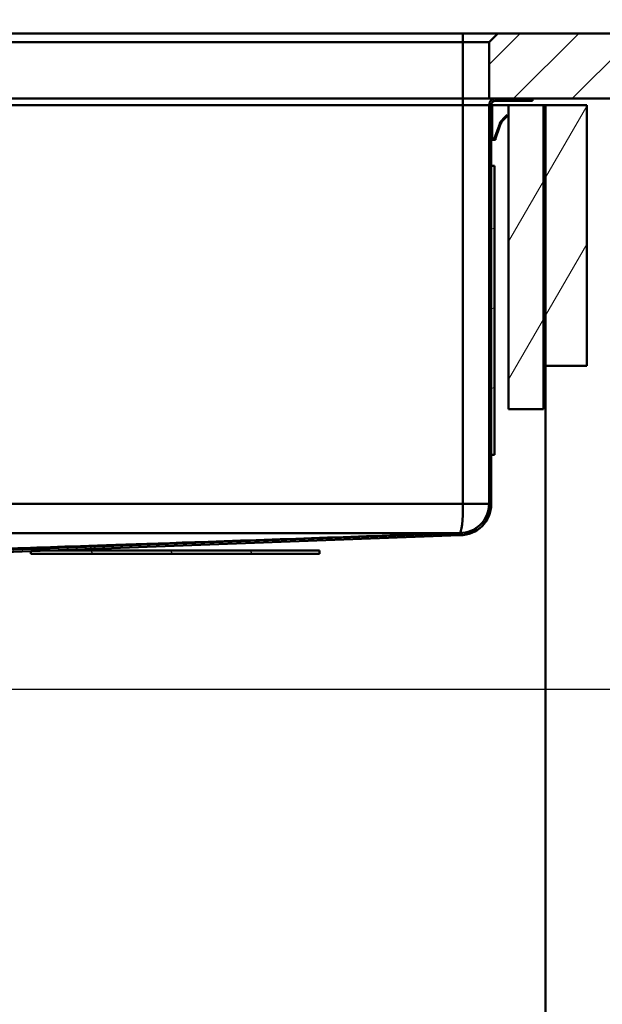
# Model space of a CAD drawing. Units: millimetres. Extents: x 0 to 2100, y 0 to 2970.
# Drawn here: x 719 to 987, y 1284 to 1737 of the extents above; entities that cross this region are included whole.
import ezdxf

# ---------------------------------------------------------------- set-up
doc = ezdxf.new("R2010")
doc.units = ezdxf.units.MM
doc.header["$LTSCALE"] = 10
for name, color, linetype, lineweight in [('Dimensions(ISO)', 7, 'Continuous', 25), ('Hatch', 7, 'Continuous', 9), ('Visible Edges(ISO)', 7, 'Continuous', 50), ('Visible Tangent Edges(ISO)', 7, 'Continuous', 50)]:
    doc.layers.add(name, color=color, linetype=linetype, lineweight=lineweight)
doc.styles.add('Text__5.0mm', font='arial.ttf', dxfattribs={"width": 0.9})
doc.dimstyles.new('KS-Marketing', dxfattribs={"dimscale": 10, "dimtxt": 5, "dimasz": 3.5, "dimexe": 3.175, "dimexo": 0, "dimgap": 0.8, "dimtad": 1, "dimdec": 1, "dimrnd": 1e-08, "dimtxsty": 'Text__5.0mm', "dimcen": 0.09, "dimdle": 10, "dimclrd": 7, "dimclre": 7, "dimclrt": 7, "dimadec": 0, "dimazin": 2, "dimtfac": 0.7, "dimtdec": 4, "dimtmove": 0, "dimatfit": 3, "dimfxl": 1, "dimtolj": 1, "dimlwd": 25, "dimlwe": 25, "dimarcsym": 0})
pattern_1 = [(60, (0, 0), (-27.4963, 15.875), [])]

# ---------------------------------------------------------------- blocks, each defined once
blk = doc.blocks.new('*D6')
at = {"layer": 'Defpoints', "color": 0, "linetype": 'Continuous', "transparency": 16777216}
for p in [(999.78, 2166.46), (399.78, 1730.45), (999.78, 1730.45)]:
    blk.add_point(p, dxfattribs=at)
at = {"layer": 'Dimensions(ISO)', "color": 7, "linetype": 'Continuous', "lineweight": 25, "transparency": 16777216}
for p, q in [((399.78, 1730.45), (399.78, 2198.21)), ((999.78, 1730.45), (999.78, 2198.21)), ((434.78, 2166.46), (964.78, 2166.46))]:
    blk.add_line(p, q, dxfattribs=at)
at = {"layer": 'Dimensions(ISO)', "color": 7, "linetype": 'Continuous', "transparency": 16777216}
for points in [[(434.78, 2172.29), (434.78, 2160.63), (399.78, 2166.46)], [(964.78, 2172.29), (964.78, 2160.63), (999.78, 2166.46)]]:
    blk.add_solid(points, dxfattribs=at)
at = {"layer": 'Dimensions(ISO)', "color": 7, "linetype": 'Continuous', "lineweight": 25, "transparency": 16777216, "insert": (650.02, 2199.99), "char_height": 50, "attachment_point": 4, "style": 'Text__5.0mm'}
blk.add_mtext('\\A1;600', dxfattribs=at)
blk = doc.blocks.new('*D7')
at = {"layer": 'Defpoints', "color": 0, "linetype": 'Continuous', "transparency": 16777216}
for p in [(999.78, 1700.45), (1108.41, 1700.45), (668.28, 1428.71)]:
    blk.add_point(p, dxfattribs=at)
at = {"layer": 'Dimensions(ISO)', "color": 7, "linetype": 'Continuous', "lineweight": 25, "transparency": 16777216}
for p, q in [((999.78, 1700.45), (1140.16, 1700.45)), ((1108.41, 1463.71), (1108.41, 1665.45)), ((668.28, 1428.71), (1140.16, 1428.71))]:
    blk.add_line(p, q, dxfattribs=at)
at = {"layer": 'Dimensions(ISO)', "color": 7, "linetype": 'Continuous', "transparency": 16777216}
for points in [[(1102.58, 1665.45), (1114.25, 1665.45), (1108.41, 1700.45)], [(1102.58, 1463.71), (1114.25, 1463.71), (1108.41, 1428.71)]]:
    blk.add_solid(points, dxfattribs=at)
at = {"layer": 'Dimensions(ISO)', "color": 7, "linetype": 'Continuous', "lineweight": 25, "transparency": 16777216, "insert": (1075.31, 1514.71), "char_height": 50, "attachment_point": 4, "rotation": 90, "style": 'Text__5.0mm'}
blk.add_mtext('\\A1;272', dxfattribs=at)
blk = doc.blocks.new('*D9')
at = {"layer": 'Defpoints', "color": 0, "linetype": 'Continuous', "transparency": 16777216}
for p in [(668.28, 1428.71), (1108.41, 1428.71), (929.78, 830.45)]:
    blk.add_point(p, dxfattribs=at)
at = {"layer": 'Dimensions(ISO)', "color": 7, "linetype": 'Continuous', "lineweight": 25, "transparency": 16777216}
for p, q in [((668.28, 1428.71), (1140.16, 1428.71)), ((1108.41, 865.45), (1108.41, 1393.71)), ((929.78, 830.45), (1140.16, 830.45))]:
    blk.add_line(p, q, dxfattribs=at)
at = {"layer": 'Dimensions(ISO)', "color": 7, "linetype": 'Continuous', "transparency": 16777216}
for points in [[(1102.58, 1393.71), (1114.25, 1393.71), (1108.41, 1428.71)], [(1102.58, 865.45), (1114.25, 865.45), (1108.41, 830.45)]]:
    blk.add_solid(points, dxfattribs=at)
at = {"layer": 'Dimensions(ISO)', "color": 7, "linetype": 'Continuous', "lineweight": 25, "transparency": 16777216, "insert": (1074.89, 1029.08), "char_height": 50, "attachment_point": 4, "rotation": 90, "style": 'Text__5.0mm'}
blk.add_mtext('\\A1;\\fArial|b0|i0;ca. 598', dxfattribs=at)
blk = doc.blocks.new('*D10')
at = {"layer": 'Defpoints', "color": 0, "linetype": 'Continuous', "transparency": 16777216}
for p in [(999.78, 1730.45), (929.78, 830.45), (1219.78, 830.45)]:
    blk.add_point(p, dxfattribs=at)
at = {"layer": 'Dimensions(ISO)', "color": 7, "linetype": 'Continuous', "lineweight": 25, "transparency": 16777216}
for p, q in [((999.78, 1730.45), (1251.53, 1730.45)), ((1219.78, 1695.45), (1219.78, 865.45)), ((929.78, 830.45), (1251.53, 830.45))]:
    blk.add_line(p, q, dxfattribs=at)
at = {"layer": 'Dimensions(ISO)', "color": 7, "linetype": 'Continuous', "transparency": 16777216}
for points in [[(1213.94, 1695.45), (1225.61, 1695.45), (1219.78, 1730.45)], [(1213.94, 865.45), (1225.61, 865.45), (1219.78, 830.45)]]:
    blk.add_solid(points, dxfattribs=at)
at = {"layer": 'Dimensions(ISO)', "color": 7, "linetype": 'Continuous', "lineweight": 25, "transparency": 16777216, "insert": (1186.25, 1230.81), "char_height": 50, "attachment_point": 4, "rotation": 90, "style": 'Text__5.0mm'}
blk.add_mtext('\\A1;900', dxfattribs=at)

msp = doc.modelspace()

# ---------------------------------------------------------------- hatches: boundary and pattern name
at = {"layer": 'Hatch'}
h = msp.add_hatch(dxfattribs=at)
h.set_pattern_fill('ANSI31', color=256, scale=152.4, style=0)
h.set_pattern_definition([(45, (0, 0), (-13.47038, 13.47038), [])])
h.paths.add_polyline_path([(938.78, 1730.45), (934.78, 1726.45), (934.78, 1700.45), (937.78, 1700.45), (954.78, 1700.45), (999.78, 1700.45), (999.78, 1730.45)])
h = msp.add_hatch(dxfattribs=at)
h.set_pattern_fill('ANSI31', color=256, scale=254, angle=90, style=0)
h.set_pattern_definition([(135, (0, 0), (-22.45064, -22.45064), [])])
edge = h.paths.add_edge_path()
edge.add_line((693.69, 1488.71), (699.45, 1488.71))
edge.add_line((699.45, 1488.71), (700.31, 1488.86))
edge.add_ellipse((700.05, 1490.34), major_axis=(1.48, 0.26), ratio=1, start_angle=270, end_angle=305)
edge.add_line((701.11, 1489.28), (702.42, 1490.58))
edge.add_ellipse((704.5, 1488.5), major_axis=(2.09, 2.09), ratio=1, start_angle=45.1, end_angle=90, ccw=False)
edge.add_line((704.5, 1491.45), (704.78, 1491.45))
edge.add_line((704.78, 1491.45), (921.28, 1499.45))
edge.add_ellipse((921.28, 1513.95), major_axis=(14.5, 0), ratio=1, start_angle=270, end_angle=360)
edge.add_line((935.78, 1513.95), (935.78, 1697.45))
edge.add_ellipse((937.78, 1697.45), major_axis=(0, 2), ratio=1, start_angle=0, end_angle=90, ccw=False)
edge.add_line((937.78, 1699.45), (954.78, 1699.45))
edge.add_line((954.78, 1699.45), (954.78, 1700.45))
edge.add_line((954.78, 1700.45), (937.78, 1700.45))
edge.add_ellipse((937.78, 1697.45), major_axis=(-3, 0), ratio=1, start_angle=270, end_angle=360)
edge.add_line((934.78, 1697.45), (934.78, 1513.95))
edge.add_ellipse((921.28, 1513.95), major_axis=(0, -13.5), ratio=1, start_angle=359.923, end_angle=450, ccw=False)
edge.add_line((921.26, 1500.45), (704.76, 1492.45))
edge.add_line((704.76, 1492.45), (704.5, 1492.45))
edge.add_ellipse((704.5, 1488.5), major_axis=(-3.95, -0.01), ratio=1, start_angle=270, end_angle=314.9)
edge.add_line((701.71, 1491.29), (700.8, 1490.38))
edge.add_line((700.8, 1490.38), (700.86, 1489.85))
edge.add_line((700.86, 1489.85), (698.62, 1489.58))
edge.add_line((698.62, 1489.58), (693.69, 1488.71))
h = msp.add_hatch(dxfattribs=at)
h.set_pattern_fill('ANSI31', color=256, scale=254, angle=15, style=0)
h.set_pattern_definition(pattern_1)
h.paths.add_polyline_path([(959.78, 1697.45), (943.78, 1697.45), (943.78, 1557.45), (959.78, 1557.45)])
h = msp.add_hatch(dxfattribs=at)
h.set_pattern_fill('ANSI31', color=256, scale=254, angle=15, style=0)
h.set_pattern_definition(pattern_1)
h.paths.add_polyline_path([(979.78, 1697.45), (960.78, 1697.45), (960.78, 1577.45), (979.78, 1577.45)])
h = msp.add_hatch(dxfattribs=at)
h.set_pattern_fill('ANSI31', color=256, scale=254, angle=-15, style=0)
h.set_pattern_definition([(30, (0, 0), (-15.875, 27.4963), [])])
h.paths.add_polyline_path([(937.28, 1669.45), (935.78, 1669.45), (935.78, 1536.45), (937.28, 1536.45)])
h = msp.add_hatch(dxfattribs=at)
h.set_pattern_fill('ANSI31', color=256, scale=254, angle=75, style=0)
h.set_pattern_definition([(120, (0, 0), (-27.4963, -15.875), [])])
h.paths.add_polyline_path([(856.78, 1490.95), (856.78, 1492.45), (731.84, 1492.45), (723.78, 1492.45), (723.78, 1492.15), (723.78, 1490.95)])

# ---------------------------------------------------------------- linework, layer by layer
at = {"layer": 'Visible Edges(ISO)'}
for p, q in [((922.78, 1730.45), (536.78, 1730.45)), ((938.78, 1730.45), (922.78, 1730.45)), ((938.78, 1730.45), (934.78, 1726.45)), ((999.78, 1730.45), (938.78, 1730.45)), ((536.78, 1726.45), (922.78, 1726.45)), ((922.78, 1726.45), (934.78, 1726.45)), ((934.78, 1726.45), (934.78, 1700.45)), ((922.78, 1700.45), (536.78, 1700.45)), ((934.78, 1700.45), (922.78, 1700.45)), ((934.78, 1700.45), (999.78, 1700.45)), ((954.78, 1700.45), (937.78, 1700.45)), ((937.78, 1699.45), (954.78, 1699.45)), ((954.78, 1699.45), (954.78, 1700.45)), ((934.78, 1697.45), (934.78, 1513.95)), ((935.78, 1513.95), (935.78, 1697.45)), ((936.18, 1697.45), (935.78, 1697.45)), ((936.18, 1697.45), (936.18, 1696.55)), ((936.18, 1697.45), (943.78, 1697.45)), ((936.18, 1696.45), (936.18, 1696.55)), ((936.18, 1696.45), (936.18, 1693.85)), ((959.78, 1697.45), (943.78, 1697.45)), ((943.78, 1697.45), (943.78, 1557.45)), ((959.78, 1557.45), (959.78, 1697.45)), ((959.78, 1697.45), (960.78, 1697.45)), ((979.78, 1697.45), (960.78, 1697.45)), ((960.78, 1697.45), (960.78, 1577.45)), ((979.78, 1577.45), (979.78, 1697.45)), ((936.18, 1693.85), (935.78, 1693.85)), ((936.18, 1693.65), (936.18, 1693.85)), ((936.18, 1693.65), (936.18, 1692.85)), ((936.18, 1692.67), (936.18, 1692.85)), ((936.18, 1692.5), (936.18, 1692.67)), ((936.18, 1692.5), (936.18, 1683.05)), ((940.31, 1690.12), (941.71, 1691.52)), ((940.59, 1689.84), (941.99, 1691.24)), ((942.03, 1691.84), (941.71, 1691.52)), ((942.31, 1691.56), (941.99, 1691.24)), ((942.03, 1691.84), (942.35, 1692.17)), ((942.31, 1691.56), (942.64, 1691.89)), ((943.01, 1692.83), (942.35, 1692.17)), ((943.29, 1692.54), (942.64, 1691.89)), ((943.09, 1692.91), (943.01, 1692.83)), ((943.38, 1692.63), (943.09, 1692.91)), ((943.38, 1692.63), (943.29, 1692.54)), ((937.34, 1682.24), (939.14, 1687.17)), ((937.72, 1682.1), (939.51, 1687.04)), ((939.21, 1687.37), (939.14, 1687.17)), ((939.28, 1687.56), (939.21, 1687.37)), ((939.21, 1687.37), (939.58, 1687.23)), ((939.28, 1687.56), (939.72, 1688.78)), ((939.58, 1687.23), (939.51, 1687.04)), ((939.65, 1687.42), (939.58, 1687.23)), ((939.65, 1687.42), (940.1, 1688.64)), ((939.79, 1688.96), (939.72, 1688.78)), ((939.72, 1688.78), (940.1, 1688.64)), ((939.79, 1688.96), (940.08, 1689.76)), ((940.16, 1688.82), (940.1, 1688.64)), ((940.16, 1688.82), (940.45, 1689.62)), ((936.18, 1683.05), (935.78, 1683.05)), ((935.78, 1682.45), (936.18, 1682.45)), ((936.18, 1682.45), (936.18, 1683.05)), ((936.78, 1681.45), (937.76, 1681.45)), ((937.58, 1681.85), (937.76, 1681.85)), ((937.78, 1681.85), (937.76, 1681.85)), ((937.78, 1681.45), (937.76, 1681.45)), ((937.78, 1681.45), (937.78, 1681.85)), ((937.28, 1669.45), (935.78, 1669.45)), ((935.78, 1669.45), (935.78, 1536.45)), ((937.28, 1536.45), (937.28, 1669.45)), ((960.78, 1577.45), (979.78, 1577.45)), ((960.78, 954.45), (960.78, 1577.45)), ((943.78, 1557.45), (959.78, 1557.45)), ((935.78, 1536.45), (937.28, 1536.45)), ((921.26, 1500.45), (704.76, 1492.45)), ((704.78, 1491.45), (921.28, 1499.45)), ((856.78, 1492.45), (723.78, 1492.45)), ((723.78, 1492.45), (723.78, 1490.95)), ((723.78, 1490.95), (856.78, 1490.95)), ((856.78, 1490.95), (856.78, 1492.45))]:
    msp.add_line(p, q, dxfattribs=at)
for centre, radius, start, end in [((937.78, 1697.45), 3, 90, 180), ((937.78, 1697.45), 2, 90, 180), ((921.28, 1513.95), 13.5, 269.923, 0), ((921.28, 1513.95), 14.5, 270, 0)]:
    msp.add_arc(centre, radius, start, end, dxfattribs=at)
for points in [[(940.08, 1689.76), (940.13, 1689.9), (940.21, 1690.02), (940.31, 1690.12)], [(940.08, 1689.76), (940.13, 1689.9), (940.21, 1690.02), (940.31, 1690.12)], [(940.08, 1689.76), (940.13, 1689.9), (940.21, 1690.02), (940.31, 1690.12)], [(940.08, 1689.76), (940.13, 1689.9), (940.21, 1690.02), (940.31, 1690.12)], [(940.08, 1689.76), (940.13, 1689.9), (940.21, 1690.02), (940.31, 1690.12)], [(940.08, 1689.76), (940.13, 1689.9), (940.21, 1690.02), (940.31, 1690.12)], [(940.08, 1689.76), (940.13, 1689.9), (940.21, 1690.02), (940.31, 1690.12)], [(940.45, 1689.62), (940.48, 1689.71), (940.53, 1689.78), (940.59, 1689.84)], [(940.45, 1689.62), (940.48, 1689.71), (940.53, 1689.78), (940.59, 1689.84)], [(940.45, 1689.62), (940.48, 1689.71), (940.53, 1689.78), (940.59, 1689.84)], [(940.45, 1689.62), (940.48, 1689.71), (940.53, 1689.78), (940.59, 1689.84)], [(940.45, 1689.62), (940.48, 1689.71), (940.53, 1689.78), (940.59, 1689.84)], [(940.45, 1689.62), (940.48, 1689.71), (940.53, 1689.78), (940.59, 1689.84)], [(940.45, 1689.62), (940.48, 1689.71), (940.53, 1689.78), (940.59, 1689.84)], [(921.25, 1500.45), (921.25, 1500.45), (921.26, 1500.45), (921.26, 1500.45)]]:
    msp.add_open_spline(points, degree=3, dxfattribs=at)
for points, knots in [([(936.57, 1681.47), (936.46, 1681.49), (936.35, 1681.54), (936.15, 1681.66), (936.06, 1681.74), (935.92, 1681.92), (935.86, 1682.03), (935.79, 1682.24), (935.78, 1682.34), (935.78, 1682.45)], [0, 0, 0, 0, 0.000354766, 0.000354766, 0.000709533, 0.000709533, 0.001064299, 0.001064299, 0.001419066, 0.001419066, 0.001419066, 0.001419066]), ([(936.46, 1681.5), (936.25, 1681.57), (936.08, 1681.7), (935.83, 1682.05), (935.78, 1682.26), (935.78, 1682.45)], [0, 0, 0, 0, 0.000652227, 0.000652227, 0.001304454, 0.001304454, 0.001304454, 0.001304454]), ([(936.48, 1681.49), (936.26, 1681.56), (936.08, 1681.7), (935.84, 1682.05), (935.78, 1682.25), (935.78, 1682.45)], [0, 0, 0, 0, 0.000659936, 0.000659936, 0.001319871, 0.001319871, 0.001319871, 0.001319871]), ([(936.47, 1681.5), (936.26, 1681.56), (936.08, 1681.7), (935.83, 1682.05), (935.78, 1682.26), (935.78, 1682.45)], [0, 0, 0, 0, 0.00065504, 0.00065504, 0.00131008, 0.00131008, 0.00131008, 0.00131008]), ([(936.47, 1681.49), (936.26, 1681.56), (936.08, 1681.7), (935.84, 1682.05), (935.78, 1682.26), (935.78, 1682.45)], [0, 0, 0, 0, 0.000657599, 0.000657599, 0.001315197, 0.001315197, 0.001315197, 0.001315197]), ([(936.59, 1681.88), (936.45, 1681.92), (936.34, 1682.01), (936.2, 1682.23), (936.18, 1682.35), (936.18, 1682.45)], [0, 0, 0, 0, 0.0004186553, 0.0004186553, 0.0008373106, 0.0008373106, 0.0008373106, 0.0008373106]), ([(936.59, 1681.88), (936.45, 1681.92), (936.34, 1682.01), (936.2, 1682.23), (936.18, 1682.35), (936.18, 1682.45)], [0, 0, 0, 0, 0.0004186554, 0.0004186554, 0.0008373107, 0.0008373107, 0.0008373107, 0.0008373107]), ([(936.6, 1681.87), (936.46, 1681.92), (936.35, 1682.01), (936.21, 1682.23), (936.18, 1682.34), (936.18, 1682.45)], [0, 0, 0, 0, 0.0004232386, 0.0004232386, 0.0008464771, 0.0008464771, 0.0008464771, 0.0008464771]), ([(936.59, 1681.88), (936.46, 1681.92), (936.34, 1682.01), (936.21, 1682.23), (936.18, 1682.35), (936.18, 1682.45)], [0, 0, 0, 0, 0.0004202834, 0.0004202834, 0.0008405668, 0.0008405668, 0.0008405668, 0.0008405668]), ([(936.59, 1681.88), (936.46, 1681.92), (936.35, 1682.01), (936.21, 1682.23), (936.18, 1682.34), (936.18, 1682.45)], [0, 0, 0, 0, 0.0004217632, 0.0004217632, 0.0008435265, 0.0008435265, 0.0008435265, 0.0008435265]), ([(936.48, 1681.49), (936.72, 1681.42), (936.99, 1681.44), (937.45, 1681.66), (937.63, 1681.87), (937.72, 1682.1)], [0, 0, 0, 0, 0.4999999, 0.4999999, 0.9999998, 0.9999998, 0.9999998, 0.9999998]), ([(936.6, 1681.87), (936.63, 1681.86), (936.66, 1681.86), (936.7, 1681.85), (936.71, 1681.85), (936.73, 1681.85), (936.75, 1681.85), (936.76, 1681.85), (936.78, 1681.85), (936.8, 1681.85), (936.82, 1681.85), (936.83, 1681.85), (936.85, 1681.85), (936.87, 1681.85), (936.88, 1681.86), (936.9, 1681.86), (936.92, 1681.86), (936.93, 1681.87), (936.95, 1681.87), (936.97, 1681.88), (936.98, 1681.88), (937, 1681.89), (937.03, 1681.9), (937.06, 1681.92), (937.09, 1681.93), (937.1, 1681.94), (937.11, 1681.95), (937.13, 1681.96), (937.14, 1681.97), (937.15, 1681.98), (937.17, 1681.99), (937.18, 1682), (937.19, 1682.01), (937.2, 1682.02), (937.22, 1682.04), (937.23, 1682.05), (937.24, 1682.06), (937.25, 1682.07), (937.26, 1682.09), (937.27, 1682.1), (937.28, 1682.12), (937.3, 1682.14), (937.31, 1682.17), (937.32, 1682.19), (937.33, 1682.22), (937.34, 1682.24)], [0, 0, 0, 0, 0.0001021836, 0.0001021836, 0.0001021836, 0.0001529983, 0.0001529983, 0.0001529983, 0.000203813, 0.000203813, 0.000203813, 0.0002546277, 0.0002546277, 0.0002546277, 0.0003054424, 0.0003054424, 0.0003054424, 0.0003562571, 0.0003562571, 0.0003562571, 0.0004070718, 0.0004070718, 0.0004070718, 0.0005070177, 0.0005070177, 0.0005070177, 0.0005567313, 0.0005567313, 0.0005567313, 0.0006064449, 0.0006064449, 0.0006064449, 0.0006561585, 0.0006561585, 0.0006561585, 0.0007058721, 0.0007058721, 0.0007058721, 0.0007555857, 0.0007555857, 0.0007555857, 0.0008347942, 0.0008347942, 0.0008347942, 0.0009154282, 0.0009154282, 0.0009154282, 0.0009154282]), ([(921.25, 1500.45), (858.07, 1500.45), (797.26, 1500.45), (665.24, 1500.45), (603.33, 1500.45), (538.37, 1500.45)], [0.007312, 0.007312, 0.007312, 0.007312, 18.962439, 18.962439, 38.435392, 38.435392, 38.435392, 38.435392]), ([(921.24, 1500.45), (883.16, 1499.14), (845.11, 1497.84), (738.26, 1494.18), (718.31, 1493.5), (687.63, 1492.45), (687.55, 1492.45), (687.47, 1492.45)], [0.271516, 0.271516, 0.271516, 0.271516, 13.694583, 13.694583, 36.484261, 36.484261, 36.546158, 36.546158, 36.546158, 36.546158])]:
    msp.add_open_spline(points, degree=3, knots=knots, dxfattribs=at)
at = {"layer": 'Visible Tangent Edges(ISO)'}
for p, q in [((922.78, 1726.45), (922.78, 1730.45)), ((922.78, 1726.45), (922.78, 1700.45)), ((922.78, 1697.45), (922.78, 1700.45)), ((922.78, 1697.45), (536.78, 1697.45)), ((934.78, 1697.45), (922.78, 1697.45)), ((922.78, 1697.45), (922.78, 1513.95)), ((936.18, 1696.55), (935.78, 1696.55)), ((936.18, 1696.45), (935.78, 1696.45)), ((936.18, 1693.65), (935.78, 1693.65)), ((936.18, 1692.85), (935.78, 1692.85)), ((936.18, 1692.67), (935.78, 1692.67)), ((936.18, 1692.5), (935.78, 1692.5)), ((941.71, 1691.52), (941.99, 1691.24)), ((942.03, 1691.84), (942.31, 1691.56)), ((942.35, 1692.17), (942.64, 1691.89)), ((943.01, 1692.83), (943.29, 1692.54)), ((939.14, 1687.17), (939.51, 1687.04)), ((939.65, 1687.42), (939.28, 1687.56)), ((940.16, 1688.82), (939.79, 1688.96)), ((940.45, 1689.62), (940.08, 1689.76)), ((940.59, 1689.84), (940.31, 1690.12)), ((936.6, 1681.87), (936.48, 1681.49)), ((936.57, 1681.47), (936.57, 1681.47)), ((937.34, 1682.24), (937.47, 1682.2)), ((937.72, 1682.1), (937.47, 1682.2)), ((937.76, 1681.85), (937.76, 1681.45)), ((536.78, 1513.95), (922.78, 1513.95)), ((922.78, 1513.95), (934.78, 1513.95))]:
    msp.add_line(p, q, dxfattribs=at)
msp.add_ellipse((921.28, 1513.95), major_axis=(0, 13.5), ratio=0.111111, start_param=3.141593, end_param=4.712389, dxfattribs=at)

# ---------------------------------------------------------------- dimensions: what is measured, and where the dimension line sits
at = {"layer": 'Dimensions(ISO)', "color": 7, "linetype": 'Continuous', "lineweight": 25}
for base, p1, p2, angle, override, picture, middle in [((999.78, 2166.46), (399.78, 1730.45), (999.78, 1730.45), 180, {"dimgap": 0.8, "dimdec": 1, "dimtol": 0, "dimlim": 0, "dimtp": 0, "dimtm": 0, "dimtdec": 4, "dimtofl": 0, "dimatfit": 1}, '*D6', (699.78, 2166.46)), ((1219.78, 830.45), (999.78, 1730.45), (929.78, 830.45), 90, {"dimgap": 0.8, "dimdec": 1, "dimtol": 0, "dimlim": 0, "dimtp": 0, "dimtm": 0, "dimtdec": 4, "dimtofl": 0, "dimatfit": 1}, '*D10', (1219.78, 1280.45)), ((1108.41, 1700.45), (668.28, 1428.71), (999.78, 1700.45), 90, {"dimgap": 0.8, "dimdec": 0, "dimtol": 0, "dimlim": 0, "dimtp": 0, "dimtm": 0, "dimtdec": 4, "dimtofl": 0, "dimatfit": 1}, '*D7', (1108.41, 1564.58))]:
    dim = msp.add_linear_dim(base=base, p1=p1, p2=p2, angle=angle, dimstyle='KS-Marketing', override=override, dxfattribs=at)
    dim.commit()
    dim.dimension.update_dxf_attribs({"geometry": picture, "text_midpoint": middle, "dimtype": 160})
dim = msp.add_linear_dim(base=(1108.41, 1428.71), p1=(929.78, 830.45), p2=(668.28, 1428.71), angle=90, text='\\fArial|b0|i0;ca. <>', dimstyle='KS-Marketing', override={"dimgap": 0.8, "dimdec": 0, "dimtol": 0, "dimlim": 0, "dimtp": 0, "dimtm": 0, "dimtdec": 4, "dimtofl": 0, "dimatfit": 1}, dxfattribs=at)
dim.commit()
dim.dimension.update_dxf_attribs({"geometry": '*D9', "text_midpoint": (1108.41, 1129.58), "dimtype": 160})

doc.saveas('drawing.dxf')
